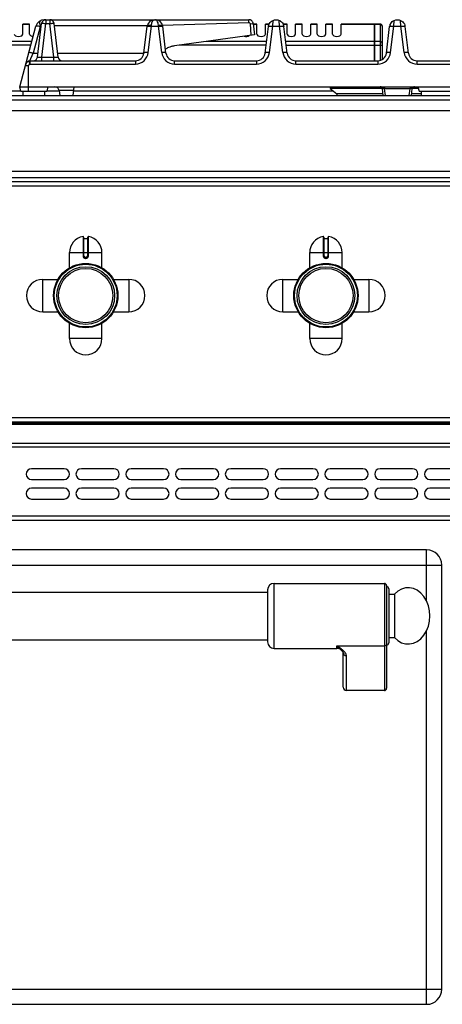
# Model space of a CAD drawing. Units: millimetres. Extents: x -66 to 1931, y 825 to 2706.
# Drawn here: x 237 to 432, y 2251 to 2706 of the extents above; entities that cross this region are included whole.
import ezdxf

# ---------------------------------------------------------------- set-up
doc = ezdxf.new("R2010")
doc.units = ezdxf.units.MM
doc.header["$LTSCALE"] = 195.555556
doc.layers.get('0').update_dxf_attribs({"linetype": 'CONTINUOUS'})
doc.layers.add('AXES', color=7, linetype='CONTINUOUS')

msp = doc.modelspace()

# ---------------------------------------------------------------- linework, layer by layer
at = {"color": 7, "linetype": 'CONTINUOUS'}
for p, q in [((237.21, 2674.99), (244.73, 2703.03)), ((245.43, 2688.75), (247.33, 2704.24)), ((247.21, 2703.23), (246.85, 2703.23)), ((249.32, 2705.99), (251.11, 2705.99)), ((255, 2688.75), (253.1, 2704.24)), ((296.15, 2703.23), (253.22, 2703.23)), ((294.61, 2690.5), (296.15, 2703.01)), ((299.52, 2705.99), (343.08, 2705.99)), ((343.08, 2704.55), (303.18, 2703.34)), ((343.08, 2704.55), (303.18, 2703.34)), ((304.8, 2690.5), (303.27, 2703.01)), ((344.13, 2698.77), (343.88, 2704.09)), ((344.12, 2698.77), (343.88, 2704.09)), ((345.07, 2704.24), (345.71, 2698.99)), ((350.61, 2690.5), (352.13, 2702.82)), ((360.8, 2690.5), (359.29, 2702.82)), ((401.11, 2703.99), (385.71, 2703.99)), ((401.11, 2686.99), (401.11, 2703.99)), ((401.21, 2703.89), (401.11, 2703.89)), ((401.21, 2686.99), (401.21, 2703.99)), ((403.71, 2703.99), (401.21, 2703.99)), ((404.71, 2702.99), (404.71, 2687.64)), ((406.61, 2690.5), (408.13, 2702.82)), ((416.8, 2690.5), (415.29, 2702.82)), ((345.71, 2698.99), (308.76, 2693.89)), ((241.96, 2686.99), (290.64, 2686.99)), ((308.77, 2686.99), (346.64, 2686.99)), ((364.77, 2686.99), (402.64, 2686.99)), ((420.77, 2686.99), (447.64, 2686.99)), ((-63.79, 2670.99), (932.21, 2670.99)), ((237.75, 2672.99), (237.21, 2674.99)), ((237.21, 2674.99), (631.2, 2674.99)), ((237.75, 2672.99), (249.68, 2672.99)), ((250.21, 2674.99), (249.68, 2672.99)), ((255.43, 2673.24), (255.71, 2670.99)), ((262.21, 2674.99), (261.72, 2670.99)), ((380.71, 2674.19), (383.71, 2671.69)), ((404.82, 2674.19), (380.71, 2674.19)), ((383.71, 2671.69), (383.68, 2670.99)), ((405.11, 2671.69), (383.71, 2671.69)), ((405.2, 2670.99), (404.82, 2674.11)), ((418.22, 2670.99), (418.6, 2674.11)), ((422.71, 2671.69), (418.3, 2671.69)), ((421.42, 2674.19), (418.63, 2674.19)), ((421.21, 2674.99), (421.74, 2672.99)), ((421.74, 2672.99), (446.67, 2672.99)), ((889.44, 2630.99), (-21.02, 2630.99)), ((266.71, 2605.57), (266.71, 2596.77)), ((266.91, 2604.87), (268.51, 2604.87)), ((268.71, 2596.77), (268.71, 2605.57)), ((377.71, 2605.57), (377.71, 2596.77)), ((377.91, 2604.87), (379.51, 2604.87)), ((379.71, 2596.77), (379.71, 2605.57)), ((267.61, 2595.87), (267.81, 2595.87)), ((378.61, 2595.87), (378.81, 2595.87)), ((931.21, 2519.99), (-62.79, 2519.99)), ((931.21, 2519.49), (-62.79, 2519.49)), ((931.21, 2474.49), (-62.79, 2474.49)), ((425.21, 2460.99), (-58.79, 2460.99)), ((432.21, 2257.99), (432.21, 2453.99)), ((406.71, 2444.49), (406.71, 2397.07)), ((351.71, 2442.49), (351.71, 2418.49)), ((407.71, 2442.99), (407.71, 2417.99)), ((385.65, 2414.78), (385.65, 2414.78)), ((386.71, 2397.61), (386.71, 2413.5)), ((405.71, 2395.99), (388.21, 2395.99)), ((-58.79, 2250.99), (425.21, 2250.99))]:
    msp.add_line(p, q, dxfattribs=at)
at = {"color": 9, "linetype": 'CONTINUOUS'}
for p, q in [((246.66, 2702.75), (243.37, 2690.5)), ((247.41, 2688.75), (249.32, 2704.24)), ((249.32, 2705.99), (249.32, 2704.24)), ((249.32, 2704.24), (251.11, 2704.24)), ((251.11, 2705.99), (251.11, 2704.24)), ((253.01, 2688.75), (251.11, 2704.24)), ((296.6, 2690.78), (298.1, 2703.03)), ((298.1, 2703.03), (298.13, 2703.53)), ((298.1, 2703.03), (301.31, 2703.03)), ((301.31, 2703.03), (301.28, 2703.53)), ((301.31, 2703.03), (301.28, 2703.52)), ((302.82, 2690.78), (301.31, 2703.03)), ((343.08, 2704.55), (343.08, 2705.99)), ((343.88, 2704.09), (345.07, 2704.24)), ((352.6, 2690.78), (354.1, 2703.03)), ((354.1, 2703.03), (354.27, 2705.69)), ((354.1, 2703.03), (357.31, 2703.03)), ((357.31, 2703.03), (357.15, 2705.69)), ((358.82, 2690.78), (357.31, 2703.03)), ((401.11, 2703.72), (385.71, 2703.72)), ((401.21, 2703.64), (401.11, 2703.64)), ((403.71, 2703.72), (401.21, 2703.72)), ((403.71, 2703.99), (403.71, 2687.19)), ((408.6, 2690.78), (410.1, 2703.03)), ((410.1, 2703.03), (410.27, 2705.69)), ((410.1, 2703.03), (413.31, 2703.03)), ((413.31, 2703.03), (413.15, 2705.69)), ((414.82, 2690.78), (413.31, 2703.03)), ((242.82, 2695.91), (205.1, 2695.91)), ((242.35, 2694.18), (205.57, 2694.18)), ((351.06, 2694.18), (310.84, 2694.18)), ((351.28, 2695.91), (323.39, 2695.91)), ((401.11, 2695.91), (360.14, 2695.91)), ((360.35, 2694.18), (404.71, 2694.18)), ((401.21, 2695.82), (401.11, 2695.82)), ((403.71, 2695.91), (401.21, 2695.91)), ((241.96, 2686.99), (243.37, 2690.5)), ((243.37, 2690.5), (245.64, 2690.5)), ((254.78, 2690.5), (294.6, 2690.5)), ((241.23, 2684.7), (239.81, 2684.7)), ((241.23, 2672.99), (241.23, 2684.7)), ((241.96, 2686.99), (241.96, 2685.51)), ((241.96, 2685.51), (290.64, 2685.51)), ((247.41, 2686.99), (247.41, 2688.75)), ((247.41, 2688.75), (253.01, 2688.75)), ((253.01, 2686.99), (253.01, 2688.75)), ((290.64, 2686.99), (290.64, 2685.51)), ((308.77, 2685.51), (308.77, 2686.99)), ((308.77, 2685.51), (346.64, 2685.51)), ((346.64, 2686.99), (346.64, 2685.51)), ((364.77, 2685.51), (364.77, 2686.99)), ((364.77, 2685.51), (402.64, 2685.51)), ((402.64, 2686.99), (402.64, 2685.51)), ((420.77, 2685.51), (420.77, 2686.99)), ((420.77, 2685.51), (447.64, 2685.51)), ((237.75, 2672.99), (210.71, 2672.99)), ((255.46, 2672.99), (249.68, 2672.99)), ((262, 2673.24), (255.43, 2673.24)), ((382.15, 2672.99), (261.97, 2672.99)), ((405.81, 2674.99), (405.81, 2674.11)), ((406.19, 2670.99), (405.81, 2674.11)), ((417.61, 2674.11), (405.81, 2674.11)), ((417.22, 2670.99), (417.61, 2674.11)), ((417.61, 2674.99), (417.61, 2674.11)), ((-65.79, 2668.99), (934.21, 2668.99)), ((857.7, 2632.99), (10.71, 2632.99)), ((889.61, 2628.99), (-21.19, 2628.99)), ((266.47, 2605.76), (266.48, 2596.77)), ((266.91, 2596.77), (266.91, 2604.87)), ((268.51, 2604.87), (268.51, 2596.77)), ((268.94, 2596.77), (268.94, 2605.76)), ((377.47, 2605.76), (377.48, 2596.77)), ((377.91, 2596.77), (377.91, 2604.87)), ((379.51, 2604.87), (379.51, 2596.77)), ((379.94, 2596.77), (379.94, 2605.76)), ((260.21, 2598.37), (275.21, 2598.37)), ((371.21, 2598.37), (386.21, 2598.37)), ((266.91, 2596.77), (266.48, 2596.77)), ((267.61, 2596.07), (267.61, 2595.87)), ((267.81, 2596.07), (267.61, 2596.07)), ((267.61, 2595.67), (267.81, 2595.67)), ((267.81, 2596.07), (267.81, 2595.87)), ((268.51, 2596.77), (268.94, 2596.77)), ((377.91, 2596.77), (377.48, 2596.77)), ((378.61, 2596.07), (378.61, 2595.87)), ((378.81, 2596.07), (378.61, 2596.07)), ((378.61, 2595.67), (378.81, 2595.67)), ((378.81, 2596.07), (378.81, 2595.87)), ((379.51, 2596.77), (379.94, 2596.77)), ((933.21, 2521.99), (-64.79, 2521.99)), ((931.21, 2518.91), (-62.79, 2518.91)), ((-64.79, 2508.66), (933.21, 2508.66)), ((931.21, 2510.08), (-62.79, 2510.08)), ((933.21, 2476.49), (-64.79, 2476.49)), ((425.21, 2437.33), (425.21, 2460.99)), ((-65.79, 2453.99), (432.21, 2453.99)), ((354.71, 2415.49), (354.71, 2445.49)), ((405.71, 2445.49), (405.71, 2395.99)), ((425.21, 2250.99), (425.21, 2423.65)), ((383.71, 2415.49), (383.71, 2416.6)), ((383.71, 2416.6), (405.71, 2416.6)), ((388.21, 2395.99), (388.21, 2412.11)), ((-65.79, 2257.99), (432.21, 2257.99))]:
    msp.add_line(p, q, dxfattribs=at)
at = {"color": 7, "linetype": 'CONTINUOUS'}
msp.add_lwpolyline([(385.65, 2414.78), (385.95, 2414.51), (386.46, 2413.95), (386.68, 2413.59), (386.71, 2413.5)], dxfattribs=at)
for centre, radius in [((267.71, 2578.49), 14.5), ((267.71, 2578.49), 13.35), ((378.71, 2578.49), 14.5), ((378.71, 2578.49), 13.35)]:
    msp.add_circle(centre, radius, dxfattribs=at)
for centre, radius, start, end in [((248.59, 2701.99), 4, 90.0938, 165), ((249.32, 2703.99), 2, 90, 173), ((251.11, 2703.99), 2, 7, 90), ((299.52, 2702.59), 3.4, 90, 173), ((299.89, 2702.59), 3.4, 7, 90), ((343.08, 2704.05), 1.95, 83.7877, 89.9814), ((343.07, 2703.97), 2.03, 71.0614, 83.7435), ((343.07, 2703.95), 2.05, 65.3392, 71.0808), ((343.08, 2703.98), 2.01, 52.1099, 65.3679), ((343.13, 2704.04), 1.93, 44.9762, 52.0315), ((343.07, 2703.99), 2.01, 31.6661, 44.898), ((343.04, 2703.97), 2.05, 25.8823, 31.6948), ((343.06, 2703.98), 2.02, 12.1848, 25.9057), ((343.14, 2704), 1.94, 7.0116, 12.1232), ((355.74, 2702.38), 3.57, 7.0792, 19.4415), ((403.71, 2702.99), 1, 0, 90), ((411.67, 2702.38), 3.57, 160.9521, 172.927), ((411.76, 2702.39), 3.55, 7.0537, 17.5757), ((310.27, 2683.14), 10.86, 103.0643, 106.8135), ((310.22, 2683.35), 10.63, 97.8895, 103.0712), ((290.64, 2690.99), 4, 270, 353), ((310.38, 2682.83), 11.18, 113.5614, 121.2996), ((308.77, 2690.99), 4, 187, 270), ((310.32, 2682.96), 11.05, 106.8237, 113.5638), ((346.64, 2690.99), 4, 270, 353), ((364.77, 2690.99), 4, 187, 270), ((402.64, 2690.99), 4, 270, 353), ((420.77, 2690.99), 4, 187, 270), ((241.96, 2684.99), 2, 90, 165), ((243.44, 2688.99), 2, 270, 353), ((256.98, 2688.99), 2, 187, 270), ((253.44, 2672.99), 2, 7, 90), ((403.82, 2673.99), 1, 7, 90), ((419.59, 2673.99), 1, 89.9999, 173), ((266.51, 2605.57), 0.2, 0, 99.4614), ((266.91, 2605.07), 0.2, 180, 270), ((268.51, 2605.07), 0.2, 270, 360), ((268.91, 2605.57), 0.2, 80.5386, 180), ((377.51, 2605.57), 0.2, 0, 99.4614), ((377.91, 2605.07), 0.2, 180, 270), ((379.51, 2605.07), 0.2, 270, 360), ((379.91, 2605.57), 0.2, 80.5386, 180), ((267.61, 2596.77), 0.9, 179.9985, 270.0056), ((267.81, 2596.77), 0.9, 269.9943, 0.0011), ((378.61, 2596.77), 0.9, 179.9985, 270.0056), ((378.81, 2596.77), 0.9, 269.9943, 0.0011), ((425.21, 2453.99), 7, 0, 90), ((354.71, 2442.49), 3, 90, 180), ((405.71, 2444.49), 1, 0, 90), ((406.71, 2442.99), 1, 0, 90), ((354.71, 2418.49), 3, 180, 270), ((406.71, 2417.99), 1, 270, 360), ((383.71, 2412.49), 3, 49.5741, 90), ((425.21, 2257.99), 7, 270, 360)]:
    msp.add_arc(centre, radius, start, end, dxfattribs=at)
at = {"color": 9, "linetype": 'CONTINUOUS'}
for centre, radius, start, end in [((248.6, 2702.23), 2.01, 150.1566, 164.9549), ((267.61, 2596.77), 0.7, 180, 270), ((267.81, 2596.77), 0.7, 270, 360), ((378.61, 2596.77), 0.7, 180, 270), ((378.81, 2596.77), 0.7, 270, 360)]:
    msp.add_arc(centre, radius, start, end, dxfattribs=at)
at = {"color": 7, "linetype": 'CONTINUOUS'}
for centre, major_axis, start_param, end_param in [((388.21, 2397.61), (0, 1.62), -4.712389, -3.141593), ((405.71, 2397.07), (0, 1.08), -3.141593, -1.570796)]:
    msp.add_ellipse(centre, major_axis=major_axis, ratio=0.926287, start_param=start_param, end_param=end_param, dxfattribs=at)
at = {"color": 9, "linetype": 'CONTINUOUS'}
for points, knots in [([(246.66, 2702.75), (246.42, 2702.82), (245.98, 2702.92), (245.36, 2703.04), (245.02, 2703.07), (244.74, 2703.08), (244.73, 2703.03)], [0, 0, 0, 0, 0.378569, 0.69804, 0.913274, 1, 1, 1, 1]), ([(247.33, 2704.24), (247.34, 2704.29), (247.62, 2704.32), (247.97, 2704.34), (248.61, 2704.31), (249.07, 2704.27), (249.32, 2704.24)], [0, 0, 0, 0, 0.087433, 0.303341, 0.622832, 1, 1, 1, 1]), ([(251.11, 2704.24), (251.36, 2704.27), (251.82, 2704.31), (252.46, 2704.34), (252.81, 2704.32), (253.09, 2704.29), (253.1, 2704.24)], [0, 0, 0, 0, 0.377186, 0.696667, 0.91257, 1, 1, 1, 1]), ([(296.12, 2702.75), (296.13, 2702.89), (296.68, 2703.07), (297.06, 2703.08), (297.36, 2703.07)], [0, 0, 0, 0, 0.325735, 1, 1, 1, 1]), ([(296.33, 2703.27), (296.53, 2703.43), (297.16, 2703.57), (297.78, 2703.57), (298.13, 2703.53)], [0, 0, 0, 0, 0.418978, 1, 1, 1, 1]), ([(298.13, 2703.53), (298.15, 2703.88), (298.27, 2704.78), (298.9, 2705.99), (299.52, 2705.99)], [0, 0, 0, 0, 0.359261, 1, 1, 1, 1]), ([(301.28, 2703.53), (301.26, 2703.88), (301.15, 2704.78), (300.52, 2705.99), (299.89, 2705.99)], [0, 0, 0, 0, 0.359265, 1, 1, 1, 1]), ([(301.28, 2703.53), (301.74, 2703.58), (302.39, 2703.61), (303.24, 2703.26), (303.27, 2703.01)], [0, 0, 0, 0, 0.64231, 1, 1, 1, 1]), ([(302.06, 2703.07), (302.36, 2703.08), (302.74, 2703.07), (303.28, 2702.89), (303.3, 2702.75)], [0, 0, 0, 0, 0.674265, 1, 1, 1, 1]), ([(352.12, 2702.75), (352.13, 2702.89), (352.68, 2703.07), (353.06, 2703.08), (353.36, 2703.07)], [0, 0, 0, 0, 0.325735, 1, 1, 1, 1]), ([(358.06, 2703.07), (358.36, 2703.08), (358.74, 2703.07), (359.28, 2702.89), (359.3, 2702.75)], [0, 0, 0, 0, 0.674265, 1, 1, 1, 1]), ([(403.71, 2703.72), (403.96, 2703.72), (404.46, 2703.57), (404.71, 2703.08), (404.71, 2702.86)], [0, 0, 0, 0, 0.525316, 1, 1, 1, 1]), ([(408.12, 2702.75), (408.13, 2702.89), (408.68, 2703.07), (409.06, 2703.08), (409.36, 2703.07)], [0, 0, 0, 0, 0.325735, 1, 1, 1, 1]), ([(414.06, 2703.07), (414.36, 2703.08), (414.74, 2703.07), (415.28, 2702.89), (415.3, 2702.75)], [0, 0, 0, 0, 0.674265, 1, 1, 1, 1]), ([(404.71, 2695.04), (404.71, 2695.27), (404.46, 2695.75), (403.96, 2695.91), (403.71, 2695.91)], [0, 0, 0, 0, 0.474684, 1, 1, 1, 1]), ([(243.37, 2690.5), (243.13, 2690.57), (242.7, 2690.67), (242.08, 2690.79), (241.73, 2690.82), (241.46, 2690.83), (241.44, 2690.78)], [0, 0, 0, 0, 0.378568, 0.69804, 0.913274, 1, 1, 1, 1]), ([(290.64, 2685.51), (292.07, 2685.51), (295.01, 2686.61), (296.43, 2689.39), (296.6, 2690.78)], [0, 0, 0, 0, 0.505018, 1, 1, 1, 1]), ([(296.6, 2690.78), (296.14, 2690.83), (295.51, 2690.84), (294.85, 2690.74), (294.62, 2690.58), (294.61, 2690.5)], [0, 0, 0, 0, 0.666729, 0.883196, 1, 1, 1, 1]), ([(304.8, 2690.5), (304.79, 2690.58), (304.57, 2690.74), (303.91, 2690.84), (303.28, 2690.83), (302.82, 2690.78)], [0, 0, 0, 0, 0.116804, 0.333271, 1, 1, 1, 1]), ([(302.82, 2690.78), (302.99, 2689.39), (304.41, 2686.61), (307.34, 2685.51), (308.77, 2685.51)], [0, 0, 0, 0, 0.494982, 1, 1, 1, 1]), ([(346.64, 2685.51), (348.07, 2685.51), (351.01, 2686.61), (352.43, 2689.39), (352.6, 2690.78)], [0, 0, 0, 0, 0.505018, 1, 1, 1, 1]), ([(352.6, 2690.78), (352.14, 2690.83), (351.51, 2690.84), (350.85, 2690.74), (350.62, 2690.58), (350.61, 2690.5)], [0, 0, 0, 0, 0.666729, 0.883196, 1, 1, 1, 1]), ([(360.8, 2690.5), (360.79, 2690.58), (360.57, 2690.74), (359.91, 2690.84), (359.28, 2690.83), (358.82, 2690.78)], [0, 0, 0, 0, 0.116804, 0.333271, 1, 1, 1, 1]), ([(358.82, 2690.78), (358.99, 2689.39), (360.41, 2686.61), (363.34, 2685.51), (364.77, 2685.51)], [0, 0, 0, 0, 0.494982, 1, 1, 1, 1]), ([(402.64, 2685.51), (404.07, 2685.51), (407.01, 2686.61), (408.43, 2689.39), (408.6, 2690.78)], [0, 0, 0, 0, 0.505018, 1, 1, 1, 1]), ([(408.6, 2690.78), (408.14, 2690.83), (407.51, 2690.84), (406.85, 2690.74), (406.62, 2690.58), (406.61, 2690.5)], [0, 0, 0, 0, 0.666729, 0.883196, 1, 1, 1, 1]), ([(416.8, 2690.5), (416.79, 2690.58), (416.57, 2690.74), (415.91, 2690.84), (415.28, 2690.83), (414.82, 2690.78)], [0, 0, 0, 0, 0.116804, 0.333271, 1, 1, 1, 1]), ([(414.82, 2690.78), (414.99, 2689.39), (416.41, 2686.61), (419.34, 2685.51), (420.77, 2685.51)], [0, 0, 0, 0, 0.494982, 1, 1, 1, 1]), ([(241.66, 2686.43), (241.44, 2686.64), (240.51, 2686.66), (240.14, 2685.91), (240.03, 2685.51)], [0, 0, 0, 0, 0.429653, 1, 1, 1, 1]), ([(241.96, 2685.51), (241.94, 2685.6), (241.9, 2685.91), (241.84, 2686.27), (241.66, 2686.43)], [0, 0, 0, 0, 0.278886, 1, 1, 1, 1]), ([(245.43, 2688.75), (245.42, 2688.7), (245.71, 2688.65), (246.04, 2688.64), (246.7, 2688.67), (247.16, 2688.72), (247.41, 2688.75)], [0, 0, 0, 0, 0.078237, 0.291959, 0.617073, 1, 1, 1, 1]), ([(253.01, 2688.75), (253.27, 2688.72), (253.73, 2688.67), (254.39, 2688.64), (254.71, 2688.65), (255, 2688.7), (255, 2688.75)], [0, 0, 0, 0, 0.382931, 0.708047, 0.921763, 1, 1, 1, 1]), ([(405.81, 2674.11), (405.57, 2674.14), (405.23, 2674.17), (404.96, 2674.16), (404.81, 2674.14), (404.82, 2674.11)], [0, 0, 0, 0, 0.707826, 0.921638, 1, 1, 1, 1]), ([(418.6, 2674.11), (418.6, 2674.14), (418.46, 2674.16), (418.19, 2674.17), (417.84, 2674.14), (417.61, 2674.11)], [0, 0, 0, 0, 0.078282, 0.291908, 1, 1, 1, 1]), ([(266.48, 2596.77), (266.48, 2596.48), (266.73, 2595.89), (267.32, 2595.67), (267.61, 2595.67)], [0, 0, 0, 0, 0.499372, 1, 1, 1, 1]), ([(267.61, 2595.87), (267.6, 2595.87), (267.61, 2595.84), (267.6, 2595.8), (267.61, 2595.74), (267.61, 2595.69), (267.61, 2595.67)], [0, 0, 0, 0, 0.076456, 0.292957, 0.617905, 1, 1, 1, 1]), ([(267.81, 2595.67), (268.1, 2595.67), (268.69, 2595.89), (268.94, 2596.48), (268.94, 2596.77)], [0, 0, 0, 0, 0.500629, 1, 1, 1, 1]), ([(267.81, 2595.87), (267.81, 2595.87), (267.8, 2595.84), (267.81, 2595.8), (267.81, 2595.74), (267.81, 2595.69), (267.81, 2595.67)], [0, 0, 0, 0, 0.076455, 0.292956, 0.617904, 1, 1, 1, 1]), ([(377.48, 2596.77), (377.48, 2596.48), (377.73, 2595.89), (378.32, 2595.67), (378.61, 2595.67)], [0, 0, 0, 0, 0.499372, 1, 1, 1, 1]), ([(378.61, 2595.87), (378.6, 2595.87), (378.61, 2595.84), (378.6, 2595.8), (378.61, 2595.74), (378.61, 2595.69), (378.61, 2595.67)], [0, 0, 0, 0, 0.076456, 0.292957, 0.617905, 1, 1, 1, 1]), ([(378.81, 2595.67), (379.1, 2595.67), (379.69, 2595.89), (379.94, 2596.48), (379.94, 2596.77)], [0, 0, 0, 0, 0.500629, 1, 1, 1, 1]), ([(378.81, 2595.87), (378.81, 2595.87), (378.8, 2595.84), (378.81, 2595.8), (378.81, 2595.74), (378.81, 2595.69), (378.81, 2595.67)], [0, 0, 0, 0, 0.076455, 0.292956, 0.617904, 1, 1, 1, 1]), ([(385.65, 2414.78), (385.34, 2415.05), (384.66, 2415.62), (384.03, 2416.25), (383.71, 2416.6)], [0, 0, 0, 0, 0.464706, 1, 1, 1, 1]), ([(388.21, 2412.11), (388.21, 2412.54), (387.91, 2413.2), (387.3, 2413.92), (386.48, 2414.68), (385.27, 2415.58), (384.24, 2416.25), (383.71, 2416.6)], [0, 0, 0, 0, 0.195248, 0.309699, 0.434761, 0.708715, 1, 1, 1, 1]), ([(406.71, 2417.52), (406.71, 2417.28), (406.48, 2416.78), (405.96, 2416.6), (405.71, 2416.6)], [0, 0, 0, 0, 0.486482, 1, 1, 1, 1]), ([(386.71, 2413.5), (386.71, 2413.32), (386.79, 2412.95), (387.24, 2412.33), (387.83, 2412.11), (388.21, 2412.11)], [0, 0, 0, 0, 0.243283, 0.491862, 1, 1, 1, 1])]:
    msp.add_open_spline(points, degree=3, knots=knots, dxfattribs=at)
at = {"color": 7, "linetype": 'CONTINUOUS'}
for points, knots in [([(246.79, 2705.54), (246.65, 2705.43), (246.33, 2705.01), (246.28, 2704.22), (246.49, 2703.23), (246.85, 2703.23)], [0, 0, 0, 0, 0.209902, 0.573578, 1, 1, 1, 1]), ([(343.88, 2704.09), (343.83, 2704.23), (343.58, 2704.5), (343.22, 2704.46), (343.08, 2704.55)], [0, 0, 0, 0, 0.488734, 1, 1, 1, 1]), ([(352.31, 2703.6), (352.4, 2703.84), (352.82, 2704.72), (353.61, 2705.4), (354.27, 2705.69)], [0, 0, 0, 0, 0.266921, 1, 1, 1, 1]), ([(357.15, 2705.69), (357.35, 2705.6), (358.21, 2705.14), (358.86, 2704.29), (359.11, 2703.57)], [0, 0, 0, 0, 0.221192, 1, 1, 1, 1]), ([(408.29, 2703.55), (408.38, 2703.8), (408.8, 2704.69), (409.6, 2705.4), (410.27, 2705.69)], [0, 0, 0, 0, 0.266319, 1, 1, 1, 1]), ([(413.15, 2705.69), (413.36, 2705.6), (414.25, 2705.11), (414.91, 2704.21), (415.15, 2703.46)], [0, 0, 0, 0, 0.222005, 1, 1, 1, 1])]:
    msp.add_open_spline(points, degree=3, knots=knots, dxfattribs=at)
for points in [[(247.07, 2705.69), (246.97, 2705.65), (246.88, 2705.6), (246.79, 2705.54)], [(343.73, 2705.88), (343.52, 2705.95), (343.3, 2705.99), (343.08, 2705.99)], [(345.07, 2704.24), (345.04, 2704.45), (344.98, 2704.67), (344.88, 2704.86)], [(352.13, 2702.82), (352.16, 2703.09), (352.22, 2703.35), (352.31, 2703.6)], [(354.27, 2705.69), (354.71, 2705.88), (355.19, 2705.99), (355.67, 2705.99)], [(355.74, 2705.99), (356.22, 2705.99), (356.71, 2705.88), (357.15, 2705.69)], [(410.27, 2705.69), (410.71, 2705.88), (411.19, 2705.99), (411.67, 2705.99)], [(411.74, 2705.99), (412.22, 2705.99), (412.71, 2705.88), (413.15, 2705.69)]]:
    msp.add_open_spline(points, degree=3, dxfattribs=at)
at = {"color": 9, "linetype": 'CONTINUOUS'}
for points in [[(296.15, 2703.01), (296.16, 2703.11), (296.24, 2703.21), (296.33, 2703.27)], [(297.36, 2703.07), (297.61, 2703.07), (297.85, 2703.06), (298.1, 2703.03)], [(301.31, 2703.03), (301.56, 2703.06), (301.81, 2703.07), (302.06, 2703.07)], [(353.36, 2703.07), (353.61, 2703.07), (353.85, 2703.06), (354.1, 2703.03)], [(357.31, 2703.03), (357.56, 2703.06), (357.81, 2703.07), (358.06, 2703.07)], [(409.36, 2703.07), (409.61, 2703.07), (409.85, 2703.06), (410.1, 2703.03)], [(413.31, 2703.03), (413.56, 2703.06), (413.81, 2703.07), (414.06, 2703.07)], [(241.96, 2685.51), (241.6, 2685.5), (241.23, 2685.06), (241.23, 2684.7)]]:
    msp.add_open_spline(points, degree=3, dxfattribs=at)
at = {"layer": 'AXES', "color": 7, "linetype": 'CONTINUOUS'}
for p, q in [((238.71, 2699.37), (238.71, 2703.99)), ((241.71, 2703.99), (238.71, 2703.99)), ((241.71, 2699.37), (241.71, 2703.99)), ((248.59, 2705.99), (249.32, 2705.99)), ((251.11, 2705.99), (299.52, 2705.99)), ((346.71, 2703.99), (345.1, 2703.99)), ((346.71, 2699.37), (346.71, 2703.99)), ((350.71, 2699.37), (350.71, 2703.99)), ((352.49, 2703.99), (350.71, 2703.99)), ((355.66, 2705.99), (355.76, 2705.99)), ((360.71, 2703.99), (358.92, 2703.99)), ((360.71, 2699.37), (360.71, 2703.99)), ((364.71, 2699.37), (364.71, 2703.99)), ((367.71, 2703.99), (364.71, 2703.99)), ((367.71, 2699.37), (367.71, 2703.99)), ((371.71, 2699.37), (371.71, 2703.99)), ((374.71, 2703.99), (371.71, 2703.99)), ((374.71, 2699.37), (374.71, 2703.99)), ((378.71, 2699.37), (378.71, 2703.99)), ((381.71, 2703.99), (378.71, 2703.99)), ((381.71, 2699.37), (381.71, 2703.99)), ((385.71, 2699.37), (385.71, 2703.99)), ((411.66, 2705.99), (411.76, 2705.99)), ((238.71, 2672.99), (238.71, 2670.99)), ((248.71, 2672.99), (248.71, 2670.99)), ((380.71, 2674.99), (380.71, 2674.19)), ((422.71, 2672.99), (422.71, 2670.99)), ((13.71, 2663.99), (854.71, 2663.99)), ((13.71, 2635.99), (854.71, 2635.99)), ((260.21, 2591.31), (260.21, 2598.37)), ((275.21, 2591.31), (275.21, 2598.37)), ((371.21, 2591.31), (371.21, 2598.37)), ((386.21, 2591.31), (386.21, 2598.37)), ((247.83, 2585.99), (254.89, 2585.99)), ((280.53, 2585.99), (287.58, 2585.99)), ((358.83, 2585.99), (365.89, 2585.99)), ((391.53, 2585.99), (398.58, 2585.99)), ((247.83, 2570.99), (254.89, 2570.99)), ((280.53, 2570.99), (287.58, 2570.99)), ((358.83, 2570.99), (365.89, 2570.99)), ((391.53, 2570.99), (398.58, 2570.99)), ((260.21, 2558.62), (260.21, 2565.67)), ((275.21, 2558.62), (275.21, 2565.67)), ((371.21, 2558.62), (371.21, 2565.67)), ((386.21, 2558.62), (386.21, 2565.67)), ((257.71, 2498.49), (242.71, 2498.49)), ((280.71, 2498.49), (265.71, 2498.49)), ((303.71, 2498.49), (288.71, 2498.49)), ((326.71, 2498.49), (311.71, 2498.49)), ((349.71, 2498.49), (334.71, 2498.49)), ((372.71, 2498.49), (357.71, 2498.49)), ((395.71, 2498.49), (380.71, 2498.49)), ((418.71, 2498.49), (403.71, 2498.49)), ((441.71, 2498.49), (426.71, 2498.49)), ((242.71, 2493.49), (257.71, 2493.49)), ((265.71, 2493.49), (280.71, 2493.49)), ((288.71, 2493.49), (303.71, 2493.49)), ((311.71, 2493.49), (326.71, 2493.49)), ((334.71, 2493.49), (349.71, 2493.49)), ((357.71, 2493.49), (372.71, 2493.49)), ((380.71, 2493.49), (395.71, 2493.49)), ((403.71, 2493.49), (418.71, 2493.49)), ((426.71, 2493.49), (441.71, 2493.49)), ((257.71, 2489.49), (242.71, 2489.49)), ((280.71, 2489.49), (265.71, 2489.49)), ((303.71, 2489.49), (288.71, 2489.49)), ((326.71, 2489.49), (311.71, 2489.49)), ((349.71, 2489.49), (334.71, 2489.49)), ((372.71, 2489.49), (357.71, 2489.49)), ((395.71, 2489.49), (380.71, 2489.49)), ((418.71, 2489.49), (403.71, 2489.49)), ((441.71, 2489.49), (426.71, 2489.49)), ((242.71, 2484.49), (257.71, 2484.49)), ((265.71, 2484.49), (280.71, 2484.49)), ((288.71, 2484.49), (303.71, 2484.49)), ((311.71, 2484.49), (326.71, 2484.49)), ((334.71, 2484.49), (349.71, 2484.49)), ((357.71, 2484.49), (372.71, 2484.49)), ((380.71, 2484.49), (395.71, 2484.49)), ((403.71, 2484.49), (418.71, 2484.49)), ((426.71, 2484.49), (441.71, 2484.49)), ((354.71, 2445.49), (405.71, 2445.49)), ((14.71, 2441.49), (351.71, 2441.49)), ((407.71, 2440.49), (410.32, 2440.49)), ((410.32, 2440.49), (410.32, 2420.49)), ((14.71, 2419.49), (351.71, 2419.49)), ((407.71, 2420.49), (410.32, 2420.49)), ((354.71, 2415.49), (383.71, 2415.49))]:
    msp.add_line(p, q, dxfattribs=at)
at = {"layer": 'AXES', "color": 9, "linetype": 'CONTINUOUS'}
for p, q in [((241.71, 2703.72), (238.71, 2703.72)), ((346.71, 2703.72), (345.13, 2703.72)), ((352.37, 2703.72), (350.71, 2703.72)), ((360.71, 2703.72), (359.04, 2703.72)), ((367.71, 2703.72), (364.71, 2703.72)), ((374.71, 2703.72), (371.71, 2703.72)), ((381.71, 2703.72), (378.71, 2703.72)), ((247.83, 2570.99), (247.83, 2585.99)), ((287.58, 2585.99), (287.58, 2570.99)), ((358.83, 2570.99), (358.83, 2585.99)), ((398.58, 2585.99), (398.58, 2570.99)), ((275.21, 2558.62), (260.21, 2558.62)), ((386.21, 2558.62), (371.21, 2558.62))]:
    msp.add_line(p, q, dxfattribs=at)
at = {"layer": 'AXES', "color": 7, "linetype": 'CONTINUOUS'}
for centre, radius in [((267.71, 2578.49), 14.85), ((267.71, 2578.49), 12.55), ((378.71, 2578.49), 14.85), ((378.71, 2578.49), 12.55)]:
    msp.add_circle(centre, radius, dxfattribs=at)
for centre, radius, start, end in [((267.71, 2598.37), 7.5, 99.4614, 180), ((267.71, 2598.37), 7.5, 0, 80.5386), ((378.71, 2598.37), 7.5, 99.4614, 180), ((378.71, 2598.37), 7.5, 0, 80.5386), ((247.83, 2578.49), 7.5, 90, 270), ((287.58, 2578.49), 7.5, 270, 90), ((358.83, 2578.49), 7.5, 90, 270), ((398.58, 2578.49), 7.5, 270, 90), ((267.71, 2558.62), 7.5, 180, 360), ((378.71, 2558.62), 7.5, 180, 360), ((242.71, 2495.99), 2.5, 90, 270), ((257.71, 2495.99), 2.5, 270, 90), ((265.71, 2495.99), 2.5, 90, 270), ((280.71, 2495.99), 2.5, 270, 90), ((288.71, 2495.99), 2.5, 90, 270), ((303.71, 2495.99), 2.5, 270, 90), ((311.71, 2495.99), 2.5, 90, 270), ((326.71, 2495.99), 2.5, 270, 90), ((334.71, 2495.99), 2.5, 90, 270), ((349.71, 2495.99), 2.5, 270, 90), ((357.71, 2495.99), 2.5, 90, 270), ((372.71, 2495.99), 2.5, 270, 90), ((380.71, 2495.99), 2.5, 90, 270), ((395.71, 2495.99), 2.5, 270, 90), ((403.71, 2495.99), 2.5, 90, 270), ((418.71, 2495.99), 2.5, 270, 90), ((426.71, 2495.99), 2.5, 90, 270), ((242.71, 2486.99), 2.5, 90, 270), ((257.71, 2486.99), 2.5, 270, 90), ((265.71, 2486.99), 2.5, 90, 270), ((280.71, 2486.99), 2.5, 270, 90), ((288.71, 2486.99), 2.5, 90, 270), ((303.71, 2486.99), 2.5, 270, 90), ((311.71, 2486.99), 2.5, 90, 270), ((326.71, 2486.99), 2.5, 270, 90), ((334.71, 2486.99), 2.5, 90, 270), ((349.71, 2486.99), 2.5, 270, 90), ((357.71, 2486.99), 2.5, 90, 270), ((372.71, 2486.99), 2.5, 270, 90), ((380.71, 2486.99), 2.5, 90, 270), ((395.71, 2486.99), 2.5, 270, 90), ((403.71, 2486.99), 2.5, 90, 270), ((418.71, 2486.99), 2.5, 270, 90), ((426.71, 2486.99), 2.5, 90, 270)]:
    msp.add_arc(centre, radius, start, end, dxfattribs=at)
for centre, major_axis, ratio, start_param, end_param in [((236.71, 2699.37), (2, 0), 0.57735, 3.141593, 6.283185), ((243.71, 2699.37), (2, 0), 0.57735, 3.141593, 4.577267), ((341.71, 2699.37), (2, 0), 0.57735, -1.994689, -0.680733), ((348.71, 2699.37), (2, 0), 0.57735, 3.141593, 6.283185), ((362.71, 2699.37), (2, 0), 0.57735, 3.141593, 6.283185), ((369.71, 2699.37), (2, 0), 0.57735, 3.141593, 6.283185), ((376.71, 2699.37), (2, 0), 0.57735, 3.141593, 6.283185), ((383.71, 2699.37), (2, 0), 0.57735, 3.141593, 6.283185), ((416.71, 2430.49), (0, 13), 0.769231, -3.834753, 0.69316)]:
    msp.add_ellipse(centre, major_axis=major_axis, ratio=ratio, start_param=start_param, end_param=end_param, dxfattribs=at)

doc.saveas('drawing.dxf')
